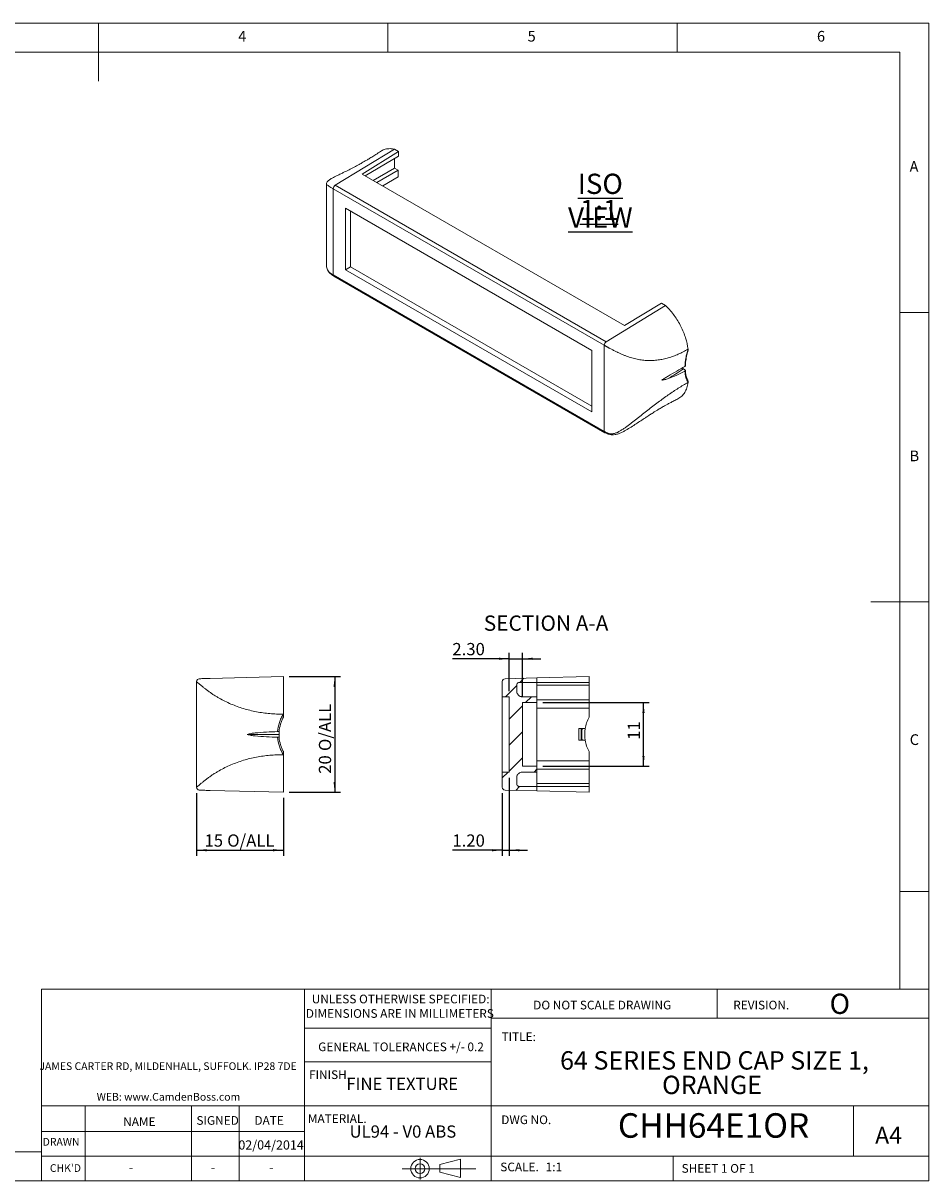
# Model space of a CAD drawing. Units: millimetres. Extents: x 5 to 292, y 5 to 205.
# Drawn here: x 136 to 292, y 5 to 205 of the extents above; entities that cross this region are included whole.
import ezdxf

# ---------------------------------------------------------------- set-up
doc = ezdxf.new("R2010")
doc.units = ezdxf.units.MM
doc.linetypes.add('CENTERX2', pattern=[20.32, 12.7, -2.54, 2.54, -2.54])
doc.layers.add('FORMAT', color=7, linetype='Continuous')
doc.styles.add('SLDTEXTSTYLE0', font='TXT', dxfattribs={"width": 0.75})
doc.styles.add('SLDTEXTSTYLE1', font='TXT', dxfattribs={"width": 0.6875})
doc.styles.add('SLDTEXTSTYLE2', font='TXT', dxfattribs={"width": 0.692308})
doc.styles.add('SLDTEXTSTYLE3', font='TXT', dxfattribs={"width": 0.7})
doc.dimstyles.new('SLDDIMSTYLE1', dxfattribs={"dimtxt": 2.116667, "dimasz": 1.78, "dimexe": 0, "dimexo": 0.0625, "dimgap": 0.529167, "dimtad": 1, "dimdec": 6, "dimrnd": 1e-09, "dimzin": 12, "dimdsep": 46, "dimtxsty": 'SLDTEXTSTYLE0', "dimsah": 1, "dimcen": 0.09, "dimadec": 0, "dimazin": 3, "dimtfac": 1, "dimtofl": 0, "dimtmove": 0, "dimatfit": 3, "dimfxl": 0, "dimfrac": 2, "dimtolj": 1, "dimtzin": 12, "dimarcsym": 0})
doc.dimstyles.new('SLDDIMSTYLE5', dxfattribs={"dimtxt": 2.116667, "dimasz": 1.78, "dimexe": 0, "dimexo": 0.0625, "dimgap": 0.529167, "dimtad": 1, "dimrnd": 1e-09, "dimzin": 4, "dimdsep": 46, "dimtxsty": 'SLDTEXTSTYLE0', "dimsah": 1, "dimcen": 0.09, "dimadec": 0, "dimazin": 1, "dimtfac": 1, "dimtmove": 0, "dimatfit": 0, "dimfxl": 0, "dimfrac": 2, "dimtolj": 1, "dimtzin": 12, "dimarcsym": 0})

# ---------------------------------------------------------------- blocks, each defined once
blk = doc.blocks.new('SW_NOTE_0')
at = {"color": 0, "linetype": 'Continuous', "lineweight": 0, "char_height": 1.5, "attachment_point": 2, "style": 'SLDTEXTSTYLE0'}
for s, insert in [('UNLESS OTHERWISE SPECIFIED:', (14.18, 1.93)), ('DIMENSIONS ARE IN MILLIMETERS', (14.04, -0.57))]:
    blk.add_mtext(s, dxfattribs=dict(at, insert=insert))
blk = doc.blocks.new('SW_NOTE_1')
at = {"color": 0, "linetype": 'Continuous', "lineweight": 0, "char_height": 3.175, "attachment_point": 2}
for s, insert, style in [('64 SERIES END CAP SIZE 1,', (25.4, 4.09), 'SLDTEXTSTYLE3'), ('ORANGE', (24.98, -0.14), 'SLDTEXTSTYLE0')]:
    blk.add_mtext(s, dxfattribs=dict(at, insert=insert, style=style))
blk = doc.blocks.new('SW_NOTE_2')
at = {"color": 0, "linetype": 'Continuous', "lineweight": 0, "char_height": 1.3229, "attachment_point": 2, "style": 'SLDTEXTSTYLE3'}
for s, insert in [('JAMES CARTER RD, MILDENHALL, SUFFOLK. IP28 7DE', (18.73, 1.71)), ('WEB: www.CamdenBoss.com', (18.8, -3.59))]:
    blk.add_mtext(s, dxfattribs=dict(at, insert=insert))
blk = doc.blocks.new('_D_6')
at = {"layer": 'FORMAT'}
for p, q in [((165.46, 72), (165.46, 61.12)), ((180.46, 71.19), (180.46, 61.12)), ((165.46, 62.12), (180.46, 62.12))]:
    blk.add_line(p, q, dxfattribs=at)
for points in [[(165.46, 62.12), (167.24, 61.93), (167.24, 62.31)], [(180.46, 62.12), (178.68, 62.31), (178.68, 61.93)]]:
    blk.add_solid(points, dxfattribs=at)
at = {"layer": 'FORMAT', "char_height": 2.117, "attachment_point": 1, "style": 'SLDTEXTSTYLE0'}
for s, insert in [('15', (166.84, 64.85)), ('O/ALL', (170.76, 64.85))]:
    blk.add_mtext(s, dxfattribs=dict(at, insert=insert))
blk = doc.blocks.new('_D_7')
at = {"layer": 'FORMAT'}
for p, q in [((181.46, 92.12), (190.33, 92.12)), ((189.33, 92.12), (189.33, 72.12)), ((181.46, 72.12), (190.33, 72.12))]:
    blk.add_line(p, q, dxfattribs=at)
for points in [[(189.33, 92.12), (189.14, 90.34), (189.52, 90.34)], [(189.33, 72.12), (189.52, 73.9), (189.14, 73.9)]]:
    blk.add_solid(points, dxfattribs=at)
at = {"layer": 'FORMAT', "char_height": 2.117, "attachment_point": 1, "rotation": 90, "style": 'SLDTEXTSTYLE0'}
for s, insert in [('O/ALL', (186.6, 79.25)), ('20', (186.6, 75.32))]:
    blk.add_mtext(s, dxfattribs=dict(at, insert=insert))
blk = doc.blocks.new('SW_NOTE_3')
at = {"layer": 'FORMAT', "color": 0, "char_height": 3.5, "attachment_point": 2, "style": 'SLDTEXTSTYLE0'}
for s, insert in [('\\LISO VIEW', (12.52, 4.51)), ('\\L1:1', (12.31, -0.01))]:
    blk.add_mtext(s, dxfattribs=dict(at, insert=insert))
blk = doc.blocks.new('_D_8')
at = {"layer": 'FORMAT'}
for p, q in [((219.48, 74.62), (219.48, 61.12)), ((218.28, 72), (218.28, 61.12)), ((218.28, 62.12), (209.67, 62.12)), ((218.28, 62.12), (219.48, 62.12)), ((219.48, 62.12), (222.66, 62.12))]:
    blk.add_line(p, q, dxfattribs=at)
for points in [[(218.28, 62.12), (216.5, 62.31), (216.5, 61.93)], [(219.48, 62.12), (221.26, 61.93), (221.26, 62.31)]]:
    blk.add_solid(points, dxfattribs=at)
at = {"layer": 'FORMAT', "insert": (209.67, 64.85), "char_height": 2.117, "attachment_point": 1, "style": 'SLDTEXTSTYLE0'}
blk.add_mtext('1.20', dxfattribs=at)
blk = doc.blocks.new('_D_9')
at = {"layer": 'FORMAT'}
for p, q in [((225.28, 87.62), (243.69, 87.62)), ((242.69, 76.62), (242.69, 87.62)), ((225.28, 76.62), (243.69, 76.62))]:
    blk.add_line(p, q, dxfattribs=at)
for points in [[(242.69, 87.62), (242.5, 85.84), (242.88, 85.84)], [(242.69, 76.62), (242.88, 78.4), (242.5, 78.4)]]:
    blk.add_solid(points, dxfattribs=at)
at = {"layer": 'FORMAT', "insert": (239.96, 81.18), "char_height": 2.117, "attachment_point": 1, "rotation": 90, "style": 'SLDTEXTSTYLE0'}
blk.add_mtext('11', dxfattribs=at)
blk = doc.blocks.new('_D_10')
at = {"layer": 'FORMAT'}
for p, q in [((219.48, 89.62), (219.48, 96.19)), ((221.78, 88.62), (221.78, 96.19)), ((219.48, 95.19), (209.67, 95.19)), ((219.48, 95.19), (221.78, 95.19)), ((221.78, 95.19), (224.96, 95.19))]:
    blk.add_line(p, q, dxfattribs=at)
for points in [[(219.48, 95.19), (217.7, 95.38), (217.7, 95)], [(221.78, 95.19), (223.56, 95), (223.56, 95.38)]]:
    blk.add_solid(points, dxfattribs=at)
at = {"layer": 'FORMAT', "insert": (209.67, 97.92), "char_height": 2.117, "attachment_point": 1, "style": 'SLDTEXTSTYLE0'}
blk.add_mtext('2.30', dxfattribs=at)

msp = doc.modelspace()

# ---------------------------------------------------------------- hatches: boundary and pattern name
at = {"linetype": 'Continuous', "lineweight": 0}
h = msp.add_hatch(dxfattribs=at)
h.set_pattern_fill('ANSI31', style=0)
edge = h.paths.add_edge_path(flags=0)
edge.add_line((224.2826035, 76.6195455), (221.7826035, 76.6195455))
edge.add_line((221.7826035, 76.6195455), (221.7826035, 87.6195455))
edge.add_line((221.7826035, 87.6195455), (224.2826035, 87.6195455))
edge.add_line((224.2826035, 87.6195455), (224.2826035, 88.6195455))
edge.add_spline(control_points=[(224.2826035, 88.6195455), (223.4492702, 88.6195455), (222.6159368, 88.6195455), (221.7826035, 88.6195455), (221.1968171, 88.6195455), (220.7826035, 89.033759), (220.7826035, 89.6195455), (220.7826035, 89.9528788), (220.7826035, 90.2862121), (220.7826035, 90.6195455), (220.7826035, 90.9124387), (220.9897103, 91.1195455), (221.2826035, 91.1195455), (222.2826035, 91.1195455), (223.2826035, 91.1195455), (224.2826035, 91.1195455)], knot_values=[0, 0, 0, 0, 0.2822882902, 0.2822882902, 0.2822882902, 0.4596552539, 0.4596552539, 0.4596552539, 0.5725705699, 0.5725705699, 0.5725705699, 0.6612540518, 0.6612540518, 0.6612540518, 1, 1, 1, 1], weights=[1, 1, 1, 1, 0.8047378541, 0.8047378541, 1, 1, 1, 1, 0.8047378541, 0.8047378541, 1, 1, 1, 1], degree=3, periodic=0)
edge.add_line((224.2826035, 91.1195455), (224.2826035, 91.8838722))
edge.add_line((224.2826035, 91.8838722), (218.769515, 91.7395069))
edge.add_arc((218.7826035, 91.2396782), 0.5, 91.5, 180)
edge.add_line((218.2826035, 91.2396782), (218.2826035, 88.6195455))
edge.add_line((218.2826035, 88.6195455), (219.4826035, 88.6195455))
edge.add_line((219.4826035, 88.6195455), (219.4826035, 75.6195455))
edge.add_line((219.4826035, 75.6195455), (218.2826035, 75.6195455))
edge.add_line((218.2826035, 75.6195455), (218.2826035, 72.9994127))
edge.add_arc((218.7826035, 72.9994127), 0.5, 180, 268.5)
edge.add_line((218.769515, 72.4995841), (224.2826035, 72.3552187))
edge.add_line((224.2826035, 72.3552187), (224.2826035, 73.1195455))
edge.add_spline(control_points=[(224.2826035, 73.1195455), (223.2826035, 73.1195455), (222.2826035, 73.1195455), (221.2826035, 73.1195455), (220.9897103, 73.1195455), (220.7826035, 73.3266522), (220.7826035, 73.6195455), (220.7826035, 73.9528788), (220.7826035, 74.2862121), (220.7826035, 74.6195455), (220.7826035, 75.2053319), (221.1968171, 75.6195455), (221.7826035, 75.6195455), (222.6159368, 75.6195455), (223.4492702, 75.6195455), (224.2826035, 75.6195455)], knot_values=[0, 0, 0, 0, 0.3387459482, 0.3387459482, 0.3387459482, 0.4274294301, 0.4274294301, 0.4274294301, 0.5403447461, 0.5403447461, 0.5403447461, 0.7177117098, 0.7177117098, 0.7177117098, 1, 1, 1, 1], weights=[1, 1, 1, 1, 0.8047378541, 0.8047378541, 1, 1, 1, 1, 0.8047378541, 0.8047378541, 1, 1, 1, 1], degree=3, periodic=0)
edge.add_line((224.2826035, 75.6195455), (224.2826035, 76.6195455))

# ---------------------------------------------------------------- linework, layer by layer
at = {"color": 7, "linetype": 'Continuous', "lineweight": 0}
for p, q in [((292, 205), (5, 205)), ((148.5, 205), (148.5, 195)), ((198.5, 205), (198.5, 200)), ((248.5, 200), (248.5, 205)), ((292, 77.25), (292, 205)), ((287, 200), (10, 200)), ((287, 60.25), (287, 200)), ((287, 155), (292, 155)), ((292, 105), (282, 105)), ((292, 5), (292, 77.25)), ((287, 60.25), (287, 55)), ((287, 55), (292, 55)), ((287, 55), (287, 38.0852757)), ((292, 38.0852757), (138.6727192, 38.0852757)), ((138.6727192, 38.0852757), (138.6727192, 5)), ((184.1279953, 5), (184.1279953, 38.0852757)), ((216.375512, 38.0852757), (216.375512, 5)), ((255.4326085, 33.1222143), (255.4326085, 38.0852757)), ((292, 33.1222143), (216.375512, 33.1222143)), ((184.1279953, 31.3732092), (216.375512, 31.3732092)), ((216.375512, 25.5474013), (184.1279953, 25.5474013)), ((159.4, 17.9475074), (138.6727192, 17.9475074)), ((146.2200104, 17.9475074), (146.2200104, 5)), ((159.4, 17.9475074), (292, 17.9475074)), ((164.5736501, 17.9475074), (164.5736501, 5)), ((172.8070586, 17.9475074), (172.8070586, 5)), ((279, 9.25), (279, 17.9475074)), ((172.8070586, 13.5), (138.6727192, 13.5)), ((172.8070586, 13.5), (184.1279953, 13.5)), ((104.8, 10), (138.6727192, 10)), ((138.6727192, 9.25), (292, 9.25)), ((211.0459069, 8.7696416), (207.5014072, 7.8198957)), ((211.0459069, 8.7696416), (211.0459069, 5.5619267)), ((247.8, 5), (247.8, 9.25)), ((207.5014072, 6.5116725), (207.5014072, 7.8198957)), ((211.0459069, 5.5619267), (207.5014072, 6.5116725)), ((5, 5), (292, 5))]:
    msp.add_line(p, q, dxfattribs=at)
at = {"color": 7, "linetype": 'Continuous', "lineweight": 15}
for p, q in [((189.4329871, 176.997622), (199.6952904, 183.2322406)), ((200.3822151, 182.8356874), (194.0737915, 178.937353)), ((194.6096226, 178.6280242), (200.3822151, 182.0191466)), ((199.5566686, 183.2565568), (199.6952904, 183.2322406)), ((199.6952904, 183.2322406), (200.3822151, 182.8356874)), ((200.3822151, 182.8356874), (200.3822151, 182.0191466)), ((199.6952904, 181.6156112), (199.6952904, 179.9660773)), ((194.0737915, 178.937353), (239.3993362, 152.771473)), ((199.6952904, 179.9660773), (195.993543, 177.829104)), ((196.6420616, 177.4547222), (200.3115044, 179.6103446)), ((200.3115044, 178.4263604), (197.6585839, 176.8678963)), ((199.6952904, 179.9660773), (200.3115044, 179.6103446)), ((200.3115044, 178.4263604), (200.3115044, 179.6103446)), ((189.0886887, 176.3907322), (235.8991576, 149.3676237)), ((189.0886887, 161.496811), (189.0886887, 176.3907322)), ((189.4329871, 176.997622), (236.243456, 149.9745135)), ((233.7778373, 148.4527906), (191.210009, 173.0266747)), ((191.210009, 173.0266747), (191.210009, 162.4116442)), ((192.0585372, 162.9014891), (192.0585372, 172.5368299)), ((187.9061839, 163.4406489), (187.9063186, 163.4775464)), ((191.210009, 162.4116442), (192.0585372, 162.9014891)), ((191.210009, 162.4116442), (233.7778373, 137.83776)), ((233.7778373, 138.8174498), (192.0585372, 162.9014891)), ((235.8991576, 134.4737025), (189.0886887, 161.496811)), ((189.1913757, 161.2684005), (236.003618, 134.2442683)), ((236.243456, 149.9745135), (246.5057593, 156.2091321)), ((245.8188346, 156.6056853), (239.3993362, 152.771473)), ((246.5057593, 156.2091321), (245.8188346, 156.6056853)), ((246.5057593, 156.2091321), (246.6443811, 156.073399)), ((233.7778373, 148.4527906), (233.7778373, 137.83776)), ((235.8991576, 134.4737025), (235.8991576, 149.3676237)), ((249.5819471, 145.2676621), (249.8571899, 145.1087678)), ((167.7994854, 91.7879441), (180.4628308, 92.1195455)), ((180.4628308, 92.1195455), (180.4628308, 92.0513205)), ((233.2826035, 92.1195455), (224.2826035, 91.8838722)), ((233.2826035, 92.1195455), (233.2826035, 91.1195455)), ((165.4628308, 72.9994127), (165.4628308, 91.2396782)), ((165.9917033, 91.7395703), (165.89299, 91.7347669)), ((165.9497423, 91.7395069), (166.0377746, 91.7418121)), ((218.2826035, 88.6195455), (218.2826035, 91.2396782)), ((218.769515, 91.7395069), (224.2826035, 91.8838722)), ((224.2826035, 91.1195455), (224.2826035, 91.8838722)), ((224.2826035, 91.1195455), (224.2826035, 88.6195455)), ((224.2826035, 91.1195455), (233.2826035, 91.1195455)), ((233.2826035, 91.1195455), (233.2826035, 90.6195455)), ((233.2826035, 90.6195455), (233.2826035, 88.1195455)), ((218.2826035, 88.6195455), (219.4826035, 88.6195455)), ((218.2826035, 88.6195455), (218.2826035, 75.6195455)), ((219.4826035, 75.6195455), (219.4826035, 88.6195455)), ((224.2826035, 87.6195455), (224.2826035, 88.6195455)), ((224.2826035, 88.1195455), (233.2826035, 88.1195455)), ((233.2826035, 86.6695455), (233.2826035, 88.1195455)), ((224.2826035, 87.6195455), (221.7826035, 87.6195455)), ((221.7826035, 76.6195455), (221.7826035, 87.6195455)), ((224.2826035, 87.6195455), (224.2826035, 76.6195455)), ((233.2826035, 86.6695455), (224.2826035, 86.6695455)), ((233.2826035, 86.6695455), (233.2826035, 85.0945454)), ((231.506806, 81.1195455), (231.506806, 83.1195455)), ((231.506806, 83.1195455), (231.906806, 83.1195455)), ((231.906806, 83.1195455), (231.906806, 81.1195455)), ((232.106806, 83.1195455), (231.906806, 83.1195455)), ((231.906806, 81.1195455), (231.506806, 81.1195455)), ((231.906806, 81.1195455), (232.106806, 81.1195455)), ((180.4628308, 79.1445455), (180.4628308, 79.1375768)), ((233.2826035, 79.1445455), (233.2826035, 77.5695455)), ((221.7826035, 76.6195455), (224.2826035, 76.6195455)), ((224.2826035, 77.5695455), (233.2826035, 77.5695455)), ((224.2826035, 75.6195455), (224.2826035, 76.6195455)), ((224.2826035, 76.1195455), (233.2826035, 76.1195455)), ((233.2826035, 76.1195455), (233.2826035, 77.5695455)), ((233.2826035, 76.1195455), (233.2826035, 73.6195455)), ((219.4826035, 75.6195455), (218.2826035, 75.6195455)), ((218.2826035, 72.9994127), (218.2826035, 75.6195455)), ((224.2826035, 75.6195455), (224.2826035, 73.1195455)), ((165.8932212, 72.5042914), (165.9922784, 72.4995143)), ((166.0396502, 72.4972297), (165.9497423, 72.4995841)), ((180.4628308, 72.1195455), (167.7994854, 72.4511468)), ((180.4628308, 72.1877704), (180.4628308, 72.1195455)), ((224.2826035, 72.3552187), (218.769515, 72.4995841)), ((224.2826035, 72.3552187), (224.2826035, 73.1195455)), ((233.2826035, 73.1195455), (224.2826035, 73.1195455)), ((224.2826035, 72.3552187), (233.2826035, 72.1195455)), ((233.2826035, 73.1195455), (233.2826035, 73.6195455)), ((233.2826035, 72.1195455), (233.2826035, 73.1195455))]:
    msp.add_line(p, q, dxfattribs=at)
at = {"color": 8, "linetype": 'Continuous', "lineweight": 15}
for p, q in [((224.2826035, 90.6195455), (233.2826035, 90.6195455)), ((233.2826035, 73.6195455), (224.2826035, 73.6195455))]:
    msp.add_line(p, q, dxfattribs=at)
at = {"color": 7, "linetype": 'CENTERX2', "lineweight": 0}
for p, q in [((204.0794921, 8.9614217), (204.0794921, 5.2226858)), ((200.9934219, 7.0974421), (215.0192123, 7.0974421))]:
    msp.add_line(p, q, dxfattribs=at)
at = {"color": 7, "linetype": 'Continuous', "lineweight": 15, "flags": 128}
msp.add_lwpolyline([(235.8991576, 134.4737025), (235.9057272, 134.3991563), (235.9251917, 134.3349655), (235.9568279, 134.2835156), (235.99946, 134.2467187), (236.0515037, 134.2259423), (236.1110249, 134.2219585), (236.1439935, 134.2265543)], dxfattribs=at)
at = {"color": 7, "linetype": 'Continuous', "lineweight": 0}
for radius in [1.6038574, 0.853661]:
    msp.add_circle((204.0794921, 7.0974421), radius, dxfattribs=at)
at = {"color": 7, "linetype": 'Continuous', "lineweight": 15}
for centre, radius, start, end in [((189.8591493, 176.3547453), 0.7713006, 123.540350893, 177.325753646), ((189.3272973, 161.4668756), 0.2404791, 172.849117135, 235.838774295), ((236.6696182, 149.3316368), 0.7713006, 123.540350893, 177.325753646), ((165.9628308, 91.2396782), 0.5, 91.5, 180), ((218.7826035, 91.2396782), 0.5, 91.5, 180), ((238.8080202, 82.1195455), 6.2754167, 151.701047938, 170.830715822), ((238.8080202, 82.1195455), 6.7754167, 171.512571766, 188.487428234), ((238.8080202, 82.1195455), 6.2754167, 170.830715822, 189.169284178), ((238.8080202, 82.1195455), 6.2754167, 189.169284178, 208.298952062), ((165.9628308, 72.9994127), 0.5, 180, 268.5), ((218.7826035, 72.9994127), 0.5, 180, 268.5)]:
    msp.add_arc(centre, radius, start, end, dxfattribs=at)
msp.add_ellipse((250.0465401, 185.8060393), major_axis=(21.2208688, 44.5691375), ratio=0.5169479057, start_param=3.7868448005, end_param=3.8710827789, dxfattribs=at)
for points, knots in [([(197.2673449, 182.8495714), (196.9934056, 182.6686698), (196.4802028, 182.3297656), (195.7643087, 181.8807089), (195.1539338, 181.5099027), (194.6481554, 181.2117442), (194.236248, 180.9745305), (193.8880165, 180.7777485), (193.3811113, 180.4959893), (192.6802674, 180.118255), (191.944797, 179.7390517), (191.3659069, 179.449372), (190.9022387, 179.2214434), (190.3506201, 178.9548188), (189.800242, 178.6913239), (189.3257765, 178.4603657), (188.9377886, 178.261633), (188.6148509, 178.0766974), (188.3420378, 177.8887519), (188.1237161, 177.6941952), (187.9427562, 177.4654435), (187.9093512, 177.2882938), (187.8927373, 177.2001892)], [0, 0, 0, 0, 0.08192863134, 0.15348652224, 0.21466700526, 0.26547650743, 0.30592804059, 0.33882249906, 0.3697282018, 0.456223769, 0.54494394944, 0.59047212433, 0.63496586381, 0.69062720518, 0.75901693616, 0.80937133755, 0.85303325989, 0.88873195475, 0.91427249445, 0.94210874827, 0.9712080241, 1, 1, 1, 1]), ([(197.2698118, 182.8453607), (197.3578279, 182.9019241), (197.6612915, 183.0969447), (198.1395997, 183.2514019), (198.6830304, 183.3195359), (199.1120836, 183.3204828), (199.4102208, 183.2776143), (199.5566686, 183.2565568)], [0, 0, 0, 0, 0.1390705394, 0.4794902604, 0.6541648366, 0.830122533, 1, 1, 1, 1]), ([(187.8915146, 177.192355), (187.9150956, 174.9010282), (187.9621653, 170.3273419), (187.9153961, 165.7537318), (187.8920573, 163.4714103)], [0, 0, 0, 0, 0.5009803193, 1, 1, 1, 1]), ([(187.891871, 163.4583907), (187.896043, 163.2729736), (187.9034366, 162.9443794), (188.0007186, 162.5497921), (188.1191689, 162.2808392), (188.2449326, 162.0828733), (188.3860288, 161.9116027), (188.5807082, 161.7237891), (188.8598783, 161.5248153), (189.0537068, 161.3748414), (189.1574971, 161.294534)], [0, 0, 0, 0, 0.1952732255, 0.3460611738, 0.4518556127, 0.5334888838, 0.6168743267, 0.7078568958, 0.8435646007, 1, 1, 1, 1]), ([(246.6443811, 156.073399), (247.1317744, 155.5961624), (248.0600684, 154.513534), (249.2089248, 152.6253512), (250.0273948, 150.6162179), (250.3129041, 149.2954745), (250.3854656, 148.665106)], [0.00084552379, 0.00084552379, 0.00084552379, 0.00084552379, 0.24492052379, 0.48899552379, 0.73307052379, 0.9763, 0.9763, 0.9763, 0.9763]), ([(235.8991576, 149.3676237), (235.933556, 149.3477659), (236.0023523, 149.3080489), (236.1061797, 149.2482315), (236.2112745, 149.1879345), (236.318271, 149.1269205), (236.4278039, 149.0649518), (236.5400717, 149.0020169), (236.6552733, 148.9381044), (236.8130521, 148.851569), (237.0186036, 148.7408982), (237.2741784, 148.6066405), (237.5342548, 148.4734799), (237.7947922, 148.3428903), (238.0089242, 148.2374367), (238.1781905, 148.1552533), (238.3460139, 148.0745754), (238.5529318, 147.9766485), (238.7975376, 147.864261), (239.0393299, 147.7574498), (239.2787047, 147.6561292), (239.5160578, 147.5602136), (239.8302899, 147.4395291), (240.2197401, 147.3021725), (240.6831315, 147.158387), (241.1437499, 147.0353055), (241.7549331, 146.8983662), (242.5146896, 146.7773168), (243.4210479, 146.7100704), (244.3220907, 146.7185596), (245.2170181, 146.8002993), (246.104658, 146.9524616), (246.9836529, 147.171884), (247.8526833, 147.4551156), (248.710508, 147.7984827), (249.5545584, 148.1974769), (250.1080333, 148.4980418), (250.381758, 148.6559582)], [0, 0, 0, 0, 0.0078125, 0.015625, 0.0234375, 0.03125, 0.0390625, 0.046875, 0.0546875, 0.0625, 0.078125, 0.09375, 0.109375, 0.125, 0.140625, 0.1484375, 0.15625, 0.171875, 0.1875, 0.203125, 0.21875, 0.234375, 0.25, 0.28125, 0.3125, 0.34375, 0.375, 0.4375, 0.5, 0.5625, 0.625, 0.6875, 0.75, 0.8125, 0.875, 0.9375, 0.99966222998, 0.99966222998, 0.99966222998, 0.99966222998]), ([(249.8533203, 145.706115), (249.8744984, 146.1597788), (249.9292754, 146.636366), (250.0627657, 147.3858466), (250.1154557, 147.6386807), (250.2364434, 148.1454761), (250.3054023, 148.4020134), (250.3817593, 148.6559589)], [0, 0, 0, 0, 0.5, 0.5, 0.75, 0.75, 1, 1, 1, 1]), ([(249.9312668, 145.811687), (249.9380742, 145.9403758), (249.9531265, 146.2249267), (250.0058313, 146.6908047), (250.0845229, 147.201272), (250.193403, 147.7278301), (250.2888869, 148.1271871), (250.3571296, 148.3487231), (250.370299, 148.3914749)], [0, 0, 0, 0, 0.1603301791, 0.3545152277, 0.5513391074, 0.7506016603, 0.951871358, 1, 1, 1, 1]), ([(250.3854656, 148.665106), (250.3899704, 148.5930546), (250.3961969, 148.4934655), (250.3743165, 148.4140698), (250.3682663, 148.3921158)], [0, 0, 0, 0, 0.7234868017, 1, 1, 1, 1]), ([(245.8638452, 143.320557), (246.0422762, 143.4549111), (246.2230368, 143.577148), (246.5858764, 143.8093525), (246.7674547, 143.9185039), (246.9483735, 144.0223596)], [0, 0, 0, 0, 0.5, 0.5, 1, 1, 1, 1]), ([(249.3896738, 145.4367447), (249.3898812, 145.4364336), (249.4210239, 145.3896971), (249.4904418, 145.3284539), (249.555821, 145.285019), (249.5819471, 145.2676621)], [0, 0, 0, 0, 0.0040071814, 0.6019925406, 1, 1, 1, 1]), ([(249.9270331, 145.8119942), (249.92699, 145.8014459), (249.9268792, 145.7743073), (249.8989733, 145.7368834), (249.866805, 145.7152032), (249.8533203, 145.706115)], [0, 0, 0, 0, 0.26968893312, 0.69385901453, 1, 1, 1, 1]), ([(249.8571899, 145.1087678), (249.9045941, 145.0814019), (249.9310538, 145.0435324), (249.9295288, 144.9684229), (249.9015317, 144.9314852), (249.8533204, 144.9057074)], [0, 0, 0, 0, 0.5, 0.5, 1, 1, 1, 1]), ([(250.3817593, 142.9460552), (250.3054202, 143.0598317), (250.2364976, 143.1879472), (250.1155921, 143.4680222), (250.0630506, 143.6209051), (249.9293007, 144.1189407), (249.8745012, 144.4920313), (249.8533204, 144.9057074)], [0, 0, 0, 0, 0.25, 0.25, 0.5, 0.5, 1, 1, 1, 1]), ([(250.3160731, 143.3881057), (250.3091695, 143.3989156), (250.2521419, 143.4882119), (250.1681156, 143.6960764), (250.0664213, 144.01066), (249.9936315, 144.3650299), (249.9479411, 144.699071), (249.936762, 144.9277446), (249.9324626, 145.015691)], [0, 0, 0, 0, 0.0296415998, 0.2448580183, 0.4559658242, 0.6643872636, 0.8709255009, 1, 1, 1, 1]), ([(235.8991576, 134.4737025), (235.9335572, 134.4538441), (236.0023548, 134.4141262), (236.1061819, 134.3555736), (236.2112752, 134.2990725), (236.3182704, 134.2456504), (236.4278029, 134.1963343), (236.5400711, 134.1522086), (236.6552733, 134.1143576), (236.8130528, 134.0737013), (237.0186039, 134.0439886), (237.274178, 134.0438282), (237.5342546, 134.0808849), (237.7947925, 134.1498475), (238.0089244, 134.2294784), (238.1781905, 134.3037505), (238.3460138, 134.3841574), (238.5529318, 134.4944628), (238.7975376, 134.638718), (239.03933, 134.7910758), (239.2787047, 134.9500879), (239.5160577, 135.1143057), (239.83029, 135.3388063), (240.2197401, 135.6272055), (240.6831315, 135.9814304), (241.1437499, 136.3401625), (241.7549331, 136.8216997), (242.5146896, 137.4244575), (243.4210478, 138.1387613), (244.3220908, 138.8366929), (245.2170178, 139.5129059), (246.1046584, 140.1633738), (246.9836522, 140.785145), (247.8526846, 141.3761513), (248.7105054, 141.9350408), (249.5545651, 142.4601598), (250.1080249, 142.7879871), (250.3817593, 142.9460552)], [0, 0, 0, 0, 0.0078125, 0.015625, 0.0234375, 0.03125, 0.0390625, 0.046875, 0.0546875, 0.0625, 0.078125, 0.09375, 0.109375, 0.125, 0.140625, 0.1484375, 0.15625, 0.171875, 0.1875, 0.203125, 0.21875, 0.234375, 0.25, 0.28125, 0.3125, 0.34375, 0.375, 0.4375, 0.5, 0.5625, 0.625, 0.6875, 0.75, 0.8125, 0.875, 0.9375, 0.99966233804, 0.99966233804, 0.99966233804, 0.99966233804]), ([(246.9483734, 143.6002019), (246.7675543, 143.5340526), (246.5864207, 143.4757527), (246.2240395, 143.3795952), (246.0423394, 143.3412267), (245.8638452, 143.320557)], [0, 0, 0, 0, 0.5, 0.5, 1, 1, 1, 1]), ([(248.5980283, 140.1000378), (248.7334659, 140.1604728), (248.9894078, 140.2746793), (249.3043338, 140.548634), (249.6674383, 140.9419786), (249.9612468, 141.428843), (250.1798716, 141.9927642), (250.307905, 142.4508829), (250.3600177, 142.7814864), (250.3854656, 142.9429285)], [0, 0, 0, 0, 0.1396134035, 0.2638330633, 0.3889702567, 0.6311254986, 0.7553791258, 0.8805454672, 1, 1, 1, 1]), ([(250.3098261, 143.3845903), (250.3173201, 143.3719597), (250.3443507, 143.3264015), (250.3785503, 143.2088328), (250.3962806, 143.0710316), (250.3884851, 142.9786949), (250.3854656, 142.9429285)], [0, 0, 0, 0, 0.0852070499, 0.307340087, 0.7317002966, 1, 1, 1, 1]), ([(236.1417308, 134.226109), (236.1465816, 134.2268717), (236.1564604, 134.228425), (236.1756844, 134.2286381), (236.2080656, 134.2240994), (236.2704246, 134.1981133), (236.3248376, 134.1471794), (236.4909452, 134.0607377), (236.7063019, 133.9763397), (236.9671296, 133.9152608), (237.3077453, 133.8721527), (237.7832743, 133.8951373), (238.3535898, 134.0480471), (238.8949541, 134.2779247), (239.567282, 134.6223284), (240.3436903, 135.0855341), (241.2092311, 135.6397375), (242.0253604, 136.1764247), (242.7020663, 136.6228463), (243.2266005, 136.966817), (243.5901352, 137.2034677), (243.9042006, 137.4062266), (244.2209134, 137.6088271), (244.5910496, 137.8426736), (245.0024838, 138.0979806), (245.3881913, 138.3321464), (245.7200251, 138.5295062), (246.0217733, 138.7058312), (246.3697371, 138.9052079), (246.8012757, 139.1462012), (247.32667, 139.4296695), (247.9422956, 139.7491922), (248.3778558, 139.9623558), (248.6109401, 140.0764276)], [0, 0, 0, 0, 0.0008915256, 0.0018156244, 0.0038138695, 0.0083060076, 0.0209318748, 0.0353825245, 0.0597731542, 0.0741020777, 0.0898129924, 0.1238954138, 0.1591914045, 0.1936958459, 0.2272612468, 0.2923910662, 0.3557184422, 0.4175655534, 0.4779597854, 0.51257067, 0.5420594273, 0.5664536192, 0.5914501822, 0.6239812458, 0.6631908769, 0.701183736, 0.7288469223, 0.7546908926, 0.7856214606, 0.8257137214, 0.8748963718, 0.9330524424, 1, 1, 1, 1]), ([(180.4628308, 92.0513205), (180.4628308, 91.8114421), (180.4628308, 91.1418667), (180.4628308, 89.641682), (180.4628308, 87.7597911), (180.4628308, 86.3441578), (180.4628308, 85.6234594)], [0.00084552379, 0.00084552379, 0.00084552379, 0.00084552379, 0.24492052379, 0.48899552379, 0.73307052379, 0.9763, 0.9763, 0.9763, 0.9763]), ([(165.4628308, 91.2396782), (165.4628308, 91.2396782), (165.4628285, 91.2396783), (165.4637511, 91.2389039), (165.4665322, 91.23658), (165.4721045, 91.2319317), (165.4814007, 91.2241841), (165.4952181, 91.2126664), (165.5143542, 91.1967077), (165.5480238, 91.1686139), (165.6073942, 91.1190401), (165.7057899, 91.0369274), (165.8308339, 90.9326965), (165.9773191, 90.8105027), (166.1129184, 90.6971683), (166.2277625, 90.6013645), (166.3462655, 90.502726), (166.5001597, 90.3752172), (166.6926391, 90.2180647), (166.8915067, 90.0593653), (167.0961027, 89.8999535), (167.3057676, 89.7406635), (167.5915443, 89.5292932), (167.9594315, 89.2685861), (168.4159799, 88.9636348), (168.8860079, 88.6686015), (169.5292248, 88.289884), (170.3614707, 87.8466684), (171.3986459, 87.3680945), (172.4684188, 86.9459219), (173.5654277, 86.5819025), (174.6846456, 86.2767706), (175.8213688, 86.0303963), (176.9712827, 85.8419344), (178.1304346, 85.7099602), (179.2932279, 85.6327323), (180.0694508, 85.6160332), (180.4565211, 85.6159437)], [0, 0, 0, 0, 0.0078125, 0.015625, 0.0234375, 0.03125, 0.0390625, 0.046875, 0.0546875, 0.0625, 0.078125, 0.09375, 0.109375, 0.125, 0.140625, 0.1484375, 0.15625, 0.171875, 0.1875, 0.203125, 0.21875, 0.234375, 0.25, 0.28125, 0.3125, 0.34375, 0.375, 0.4375, 0.5, 0.5625, 0.625, 0.6875, 0.75, 0.8125, 0.875, 0.9375, 0.99966222998, 0.99966222998, 0.99966222998, 0.99966222998]), ([(167.7994854, 91.7879441), (167.6334813, 91.7854637), (167.3141642, 91.7806926), (166.8226474, 91.7768418), (166.3900489, 91.7595682), (166.1153202, 91.7457761), (165.9917033, 91.7395703)], [0, 0, 0, 0, 0.28264936549, 0.54369007391, 0.79467879842, 1, 1, 1, 1]), ([(224.2826035, 91.1195455), (223.5445873, 91.1195455), (222.622067, 91.1195455), (221.6534208, 91.1195455), (221.3997277, 91.1195455), (221.3305387, 91.1195455), (221.2844127, 91.1195455), (221.2634625, 91.1196384), (221.1566525, 91.1109576), (221.0640999, 91.0795645), (220.9082645, 90.9648448), (220.8471984, 90.8823436), (220.7981805, 90.7518122), (220.7885074, 90.7074013), (220.7826984, 90.6431528), (220.7826035, 90.6226106), (220.7826035, 90.5764845), (220.7826035, 90.3689175), (220.7826035, 90.0690984), (220.7826035, 89.7692793), (220.7826035, 89.6539643), (220.7826035, 89.6078383), (220.7828725, 89.5881212), (220.7862185, 89.5245958), (220.7912062, 89.4813426), (220.8315448, 89.2631957), (220.9171076, 89.0821778), (221.1816898, 88.7968974), (221.3576995, 88.6963686), (221.5769192, 88.6398803), (221.6207076, 88.6317815), (221.68542, 88.6240419), (221.7068308, 88.6221946), (221.7492088, 88.619878), (221.7687358, 88.6195455), (221.8840508, 88.6195455), (222.7143191, 88.6195455), (223.5445873, 88.6195455), (224.2826035, 88.6195455)], [0, 0, 0, 0, 0.25, 0.3125, 0.328125, 0.3359375, 0.3359375, 0.34375, 0.34375, 0.375, 0.375, 0.40625, 0.40625, 0.421875, 0.421875, 0.4296875, 0.4296875, 0.4375, 0.5, 0.53125, 0.5390625, 0.5390625, 0.546875, 0.546875, 0.5625, 0.5625, 0.625, 0.625, 0.6875, 0.6875, 0.703125, 0.703125, 0.7109375, 0.7109375, 0.71875, 0.71875, 0.75, 1, 1, 1, 1]), ([(179.4764284, 82.6096664), (179.5159255, 83.1407408), (179.6182259, 83.66085), (179.8669705, 84.4243952), (179.9650837, 84.6731898), (180.1893304, 85.1551782), (180.3167018, 85.3907567), (180.4565229, 85.6159437)], [0, 0, 0, 0, 0.5, 0.5, 0.75, 0.75, 1, 1, 1, 1]), ([(180.4628308, 85.0945455), (180.3595683, 84.9027578), (180.2666125, 84.7062572), (180.1012133, 84.3038105), (180.0285513, 84.0969429), (179.8447852, 83.4714419), (179.7665462, 83.0466595), (179.7323508, 82.6141279)], [0, 0, 0, 0, 0.25, 0.25, 0.5, 0.5, 1, 1, 1, 1]), ([(180.4628308, 85.6234594), (180.4628308, 85.5210183), (180.4628308, 85.4172859), (180.4628308, 85.2668523), (180.4628308, 85.2178379), (180.4628308, 85.1324607), (180.4628308, 85.0945454), (180.4628308, 85.0945454)], [0, 0, 0, 0, 0.5, 0.5, 0.75, 0.75, 1, 1, 1, 1]), ([(174.2236276, 82.1195455), (174.4447354, 82.1891633), (174.6707733, 82.2406594), (175.1284793, 82.3239283), (175.3595126, 82.3549824), (175.5915815, 82.3780491)], [0, 0, 0, 0, 0.5, 0.5, 1, 1, 1, 1]), ([(175.5915813, 81.8610418), (175.3596403, 81.8840958), (175.1291715, 81.9150686), (174.6720325, 81.9981706), (174.4448138, 82.0499029), (174.2236276, 82.1195455)], [0, 0, 0, 0, 0.5, 0.5, 1, 1, 1, 1]), ([(179.7128308, 82.1195455), (178.7933196, 82.1195455), (177.8735842, 82.1195455), (176.4970271, 82.1195455), (176.0387128, 82.1195455), (175.354418, 82.1195455), (175.1268314, 82.1195455), (174.6734422, 82.1195455), (174.4475573, 82.1195455), (174.2236276, 82.1195455)], [0, 0, 0, 0, 0.5, 0.5, 0.75, 0.75, 0.875, 0.875, 1, 1, 1, 1]), ([(179.7323508, 82.6141279), (179.7323508, 82.6141279), (179.7042733, 82.6137261), (179.6096462, 82.6121775), (179.543436, 82.6110087), (179.4764284, 82.6096664)], [0, 0, 0, 0, 0.5, 0.5, 1, 1, 1, 1]), ([(179.7323508, 82.6141279), (179.7323508, 82.6141279), (179.7277153, 82.5610376), (179.7175265, 82.3788476), (179.7128308, 82.2506323), (179.7128308, 82.1195455)], [0, 0, 0, 0, 0.5, 0.5, 1, 1, 1, 1]), ([(179.7128308, 82.1195455), (179.7128308, 81.9885355), (179.7175154, 81.8605093), (179.7276976, 81.6783019), (179.7323508, 81.624963), (179.7323508, 81.624963)], [0, 0, 0, 0, 0.5, 0.5, 1, 1, 1, 1]), ([(232.106806, 83.1195455), (232.239637, 83.1195455), (232.369684, 83.1195455), (232.5570174, 83.1195455), (232.6127918, 83.1195455), (232.6127918, 83.1195455)], [0, 0, 0, 0, 0.5, 0.5, 1, 1, 1, 1]), ([(180.4565229, 78.6231472), (180.3167346, 78.8482814), (180.1894304, 79.0837375), (179.965337, 79.5653172), (179.8675011, 79.8132231), (179.6182736, 80.5777835), (179.5159305, 81.0982832), (179.4764284, 81.6294245)], [0, 0, 0, 0, 0.25, 0.25, 0.5, 0.5, 1, 1, 1, 1]), ([(179.7323508, 81.624963), (179.7323508, 81.624963), (179.7042733, 81.6253648), (179.6096462, 81.6269134), (179.543436, 81.6280822), (179.4764284, 81.6294245)], [0, 0, 0, 0, 0.5, 0.5, 1, 1, 1, 1]), ([(179.7323508, 81.624963), (179.7665448, 81.1924494), (179.8447962, 80.7674537), (180.0288175, 80.141321), (180.1014458, 79.9346745), (180.2667178, 79.5326179), (180.3596121, 79.3362518), (180.4628308, 79.1445455)], [0, 0, 0, 0, 0.5, 0.5, 0.75, 0.75, 1, 1, 1, 1]), ([(232.6127918, 81.1195455), (232.6127918, 81.1195455), (232.5571156, 81.1195455), (232.3700925, 81.1195455), (232.2396091, 81.1195455), (232.106806, 81.1195455)], [0, 0, 0, 0, 0.5, 0.5, 1, 1, 1, 1]), ([(165.4628308, 72.9994127), (165.4628308, 72.9994127), (165.4628285, 72.9994126), (165.4637511, 73.000187), (165.4665322, 73.0025109), (165.4721045, 73.0071592), (165.4814007, 73.0149068), (165.4952181, 73.0264246), (165.5143542, 73.0423832), (165.5480238, 73.0704771), (165.6073942, 73.1200508), (165.7057899, 73.2021635), (165.8308339, 73.3063944), (165.9773191, 73.4285882), (166.1129184, 73.5419227), (166.2277625, 73.6377264), (166.3462655, 73.736365), (166.5001597, 73.8638737), (166.6926391, 74.0210262), (166.8915067, 74.1797256), (167.0961027, 74.3391374), (167.3057676, 74.4984274), (167.5915443, 74.7097977), (167.9594315, 74.9705048), (168.4159799, 75.2754561), (168.8860079, 75.5704894), (169.5292248, 75.9492069), (170.3614707, 76.3924225), (171.3986458, 76.8709964), (172.4684189, 77.293169), (173.5654274, 77.6571884), (174.6846462, 77.9623203), (175.8213678, 78.2086946), (176.9712845, 78.3971565), (178.130431, 78.5291307), (179.2932373, 78.6063586), (180.0694389, 78.6230578), (180.4565229, 78.6231472)], [0, 0, 0, 0, 0.0078125, 0.015625, 0.0234375, 0.03125, 0.0390625, 0.046875, 0.0546875, 0.0625, 0.078125, 0.09375, 0.109375, 0.125, 0.140625, 0.1484375, 0.15625, 0.171875, 0.1875, 0.203125, 0.21875, 0.234375, 0.25, 0.28125, 0.3125, 0.34375, 0.375, 0.4375, 0.5, 0.5625, 0.625, 0.6875, 0.75, 0.8125, 0.875, 0.9375, 0.99966233804, 0.99966233804, 0.99966233804, 0.99966233804]), ([(180.4628308, 79.1445455), (180.4628308, 79.1445455), (180.4628308, 79.1354146), (180.4628308, 79.1054978), (180.4628308, 79.0857834), (180.4628308, 79.0212032), (180.4628308, 78.9719279), (180.4628308, 78.8223711), (180.4628308, 78.7179799), (180.4628308, 78.6156315)], [0, 0, 0, 0, 0.125, 0.125, 0.25, 0.25, 0.5, 0.5, 1, 1, 1, 1]), ([(180.4628308, 72.1877704), (180.4628308, 72.4276488), (180.4628308, 73.0972242), (180.4628308, 74.5974089), (180.4628308, 76.4792998), (180.4628308, 77.8949331), (180.4628308, 78.6156315)], [0.0237, 0.0237, 0.0237, 0.0237, 0.267775, 0.51185, 0.755925, 0.99915447621, 0.99915447621, 0.99915447621, 0.99915447621]), ([(224.2826035, 75.6195455), (223.5445873, 75.6195455), (222.7143191, 75.6195455), (221.8840508, 75.6195455), (221.7687358, 75.6195455), (221.7492088, 75.619213), (221.7068308, 75.6168964), (221.68542, 75.615049), (221.6207076, 75.6073094), (221.5769192, 75.5992106), (221.3576995, 75.5427223), (221.1816898, 75.4421935), (220.9171076, 75.1569131), (220.8315448, 74.9758952), (220.7912062, 74.7577483), (220.7862185, 74.7144951), (220.7828725, 74.6509697), (220.7826035, 74.6312526), (220.7826035, 74.5851266), (220.7826035, 74.4698116), (220.7826035, 74.1699925), (220.7826035, 73.8701734), (220.7826035, 73.6626064), (220.7826035, 73.6164804), (220.7826984, 73.5959381), (220.7885074, 73.5316896), (220.7981805, 73.4872787), (220.8471984, 73.3567473), (220.9082645, 73.2742461), (221.0640999, 73.1595265), (221.1566525, 73.1281333), (221.2634625, 73.1194525), (221.2844127, 73.1195455), (221.3305387, 73.1195455), (221.3997277, 73.1195455), (221.6534208, 73.1195455), (222.622067, 73.1195455), (223.5445873, 73.1195455), (224.2826035, 73.1195455)], [0, 0, 0, 0, 0.25, 0.28125, 0.28125, 0.2890625, 0.2890625, 0.296875, 0.296875, 0.3125, 0.3125, 0.375, 0.375, 0.4375, 0.4375, 0.453125, 0.453125, 0.4609375, 0.4609375, 0.46875, 0.5, 0.5625, 0.5703125, 0.5703125, 0.578125, 0.578125, 0.59375, 0.59375, 0.625, 0.625, 0.65625, 0.65625, 0.6640625, 0.6640625, 0.671875, 0.6875, 0.75, 1, 1, 1, 1]), ([(165.9922784, 72.4995143), (166.0654181, 72.4959888), (166.2715713, 72.4860518), (166.6506122, 72.4677053), (167.1878664, 72.4601809), (167.579221, 72.4544003), (167.7994854, 72.4511468)], [0, 0, 0, 0, 0.1221469284, 0.3442860042, 0.6309473724, 1, 1, 1, 1])]:
    msp.add_open_spline(points, degree=3, knots=knots, dxfattribs=at)
at = {"color": 8, "linetype": 'Continuous', "lineweight": 15}
for points, knots in [([(189.0886887, 176.3907322), (188.951144, 176.4701304), (188.676218, 176.6288324), (188.30654, 176.8502832), (188.0419367, 177.0261285), (187.8960931, 177.1488743), (187.9002324, 177.1814534), (187.9024328, 177.1987724)], [0, 0, 0, 0, 0.1950341191, 0.3898365221, 0.5844108888, 0.7790735165, 1, 1, 1, 1]), ([(189.0886887, 161.496811), (188.9794963, 161.5598313), (188.7608942, 161.6859973), (188.452009, 161.9093703), (188.1828123, 162.2034274), (187.9861425, 162.6049603), (187.8921332, 163.0317444), (187.9023033, 163.3277159), (187.9061839, 163.4406489)], [0, 0, 0, 0, 0.1606462223, 0.321612011, 0.4865083419, 0.664834384, 0.8721117423, 1, 1, 1, 1])]:
    msp.add_open_spline(points, degree=3, knots=knots, dxfattribs=at)
at = {"color": 7, "linetype": 'Continuous', "lineweight": 15}
for points in [[(250.3817568, 148.6559507), (250.3829949, 148.6590017), (250.3842321, 148.6620531), (250.3854685, 148.6651048)], [(246.9483734, 143.6002019), (247.9503946, 143.9667729), (248.9171673, 144.4051632), (249.8533204, 144.9057074)], [(246.9483735, 144.0223596), (247.9503947, 144.5975654), (248.9171673, 145.1630045), (249.8533203, 145.706115)], [(250.3817587, 142.9460561), (250.3829961, 142.945014), (250.3842326, 142.9439726), (250.3854682, 142.9429318)], [(180.4565185, 85.6159364), (180.4586238, 85.6184433), (180.4607291, 85.6209499), (180.4628345, 85.6234564)], [(175.5915815, 82.3780491), (176.8768981, 82.5058044), (178.1752936, 82.5836014), (179.4764284, 82.6096664)], [(175.5915813, 81.8610418), (176.8768979, 81.7332865), (178.1752935, 81.6554895), (179.4764284, 81.6294245)], [(180.456522, 78.6231489), (180.458626, 78.6206438), (180.46073, 78.6181389), (180.462834, 78.6156342)]]:
    msp.add_open_spline(points, degree=3, dxfattribs=at)

# ---------------------------------------------------------------- block references
at = {"color": 7, "linetype": 'Continuous', "lineweight": 0}
for name, p in [('SW_NOTE_0', (186.5526463, 35.2322003)), ('SW_NOTE_1', (229.5592491, 23.3052571)), ('SW_NOTE_2', (141.8108485, 23.767298))]:
    msp.add_blockref(name, p, dxfattribs=at)
at = {"layer": 'FORMAT'}
msp.add_blockref('SW_NOTE_3', (222.7178426, 174.482669), dxfattribs=at)

# ---------------------------------------------------------------- texts
at = {"color": 7, "linetype": 'Continuous', "lineweight": 0}
for s, insert, char_height, attachment_point, style in [('4', (172.6666707, 203.6680164), 1.8520833, 1, 'SLDTEXTSTYLE0'), ('5', (222.6666707, 203.6680164), 1.8520833, 1, 'SLDTEXTSTYLE0'), ('6', (272.6666707, 203.6680164), 1.8520833, 1, 'SLDTEXTSTYLE0'), ('A', (288.6666747, 181.1680164), 1.8520833, 1, 'SLDTEXTSTYLE0'), ('B', (288.6666747, 131.1680164), 1.8520833, 1, 'SLDTEXTSTYLE0'), ('C', (288.6926521, 82.1496221), 1.8520833, 1, 'SLDTEXTSTYLE0'), ('DO NOT SCALE DRAWING', (223.6338983, 36.117921), 1.5, 1, 'SLDTEXTSTYLE0'), ('REVISION.', (258.2025399, 36.117921), 1.5, 1, 'SLDTEXTSTYLE0'), ('O', (276.6163793, 37.3357555), 3.5, 2, 'SLDTEXTSTYLE0'), ('TITLE:', (218.1608675, 30.6431098), 1.5, 1, 'SLDTEXTSTYLE0'), ('GENERAL TOLERANCES +/- 0.2', (200.7973404, 28.8995816), 1.5, 2, 'SLDTEXTSTYLE0'), ('FINISH.', (184.8960179, 24.0891314), 1.5, 1, 'SLDTEXTSTYLE0'), ('FINE TEXTURE', (201.0000985, 22.8176266), 2.116666667, 2, 'SLDTEXTSTYLE0'), ('SIGNED', (165.4422561, 16.1866237), 1.5, 1, 'SLDTEXTSTYLE0'), ('DATE', (175.4610408, 16.1866237), 1.5, 1, 'SLDTEXTSTYLE0'), ('MATERIAL.', (184.694709, 16.5023873), 1.5, 1, 'SLDTEXTSTYLE0'), ('DWG NO.', (218.1119796, 16.2986665), 1.5, 1, 'SLDTEXTSTYLE0'), ('CHH64E1OR', (254.8001312, 16.6812664), 4.23333333, 2, 'SLDTEXTSTYLE0'), ('NAME', (152.788182, 15.9779163), 1.5, 1, 'SLDTEXTSTYLE0'), ('UL94 - V0 ABS', (201.1160236, 14.5759803), 2.116666667, 2, 'SLDTEXTSTYLE2'), ('A4', (282.7240638, 14.3320363), 2.91041667, 1, 'SLDTEXTSTYLE0'), ('DRAWN', (138.8721768, 12.3999408), 1.32291667, 1, 'SLDTEXTSTYLE0'), ('02/04/2014', (178.3411112, 11.994825), 1.5875, 2, 'SLDTEXTSTYLE0'), ('SCALE.', (217.9451774, 8.1486022), 1.5, 1, 'SLDTEXTSTYLE0'), ('1:1', (225.7856172, 8.1486024), 1.5, 1, 'SLDTEXTSTYLE0'), ("CHK'D", (140.1185097, 7.8726998), 1.32291667, 1, 'SLDTEXTSTYLE0'), ('-', (154.1281807, 8.1358605), 1.5875, 2, 'SLDTEXTSTYLE0'), ('-', (168.2946381, 8.1358605), 1.5875, 2, 'SLDTEXTSTYLE0'), ('-', (178.3846568, 8.1358605), 1.5875, 2, 'SLDTEXTSTYLE0'), ('SHEET 1 OF 1', (249.2782944, 7.9000873), 1.5, 1, 'SLDTEXTSTYLE1')]:
    msp.add_mtext(s, dxfattribs=dict(at, insert=insert, char_height=char_height, attachment_point=attachment_point, style=style))
at = {"layer": 'FORMAT', "insert": (225.8607352, 102.6693151), "char_height": 2.645833333, "attachment_point": 2, "style": 'SLDTEXTSTYLE0'}
msp.add_mtext('SECTION A-A', dxfattribs=at)

# ---------------------------------------------------------------- dimensions: what is measured, and where the dimension line sits
at = {"layer": 'FORMAT'}
for base, p1, p2, picture, middle in [((221.7826035, 95.1881033), (219.4826035, 88.6195455), (221.7826035, 87.6195455), '_D_10', (212.4011366, 95.1881033)), ((219.4826035, 62.1182915), (218.2826035, 72.9994127), (219.4826035, 75.6195455), '_D_8', (212.4011366, 62.1182915))]:
    dim = msp.add_linear_dim(base=base, p1=p1, p2=p2, dimstyle='SLDDIMSTYLE5', dxfattribs=at)
    dim.commit()
    dim.dimension.update_dxf_attribs({"geometry": picture, "text_midpoint": middle, "dimtype": 160})
dim = msp.add_linear_dim(base=(189.3263755, 72.1195455), p1=(180.4628308, 92.1195455), p2=(180.4628308, 72.1195455), angle=90, text='<> O/ALL', dimstyle='SLDDIMSTYLE1', dxfattribs=at)
dim.commit()
dim.dimension.update_dxf_attribs({"geometry": '_D_7', "text_midpoint": (189.3263755, 81.4720221), "dimtype": 160})
dim = msp.add_linear_dim(base=(242.6851313, 87.6195455), p1=(224.2826035, 76.6195455), p2=(224.2826035, 87.6195455), angle=90, dimstyle='SLDDIMSTYLE1', dxfattribs=at)
dim.commit()
dim.dimension.update_dxf_attribs({"geometry": '_D_9', "text_midpoint": (242.6851313, 82.7405949), "dimtype": 160})
dim = msp.add_linear_dim(base=(180.4628308, 62.1182915), p1=(165.4628308, 72.9994127), p2=(180.4628308, 72.1877704), text='<> O/ALL', dimstyle='SLDDIMSTYLE1', dxfattribs=at)
dim.commit()
dim.dimension.update_dxf_attribs({"geometry": '_D_6', "text_midpoint": (172.9833479, 62.1182915), "dimtype": 160})

doc.saveas('drawing.dxf')
